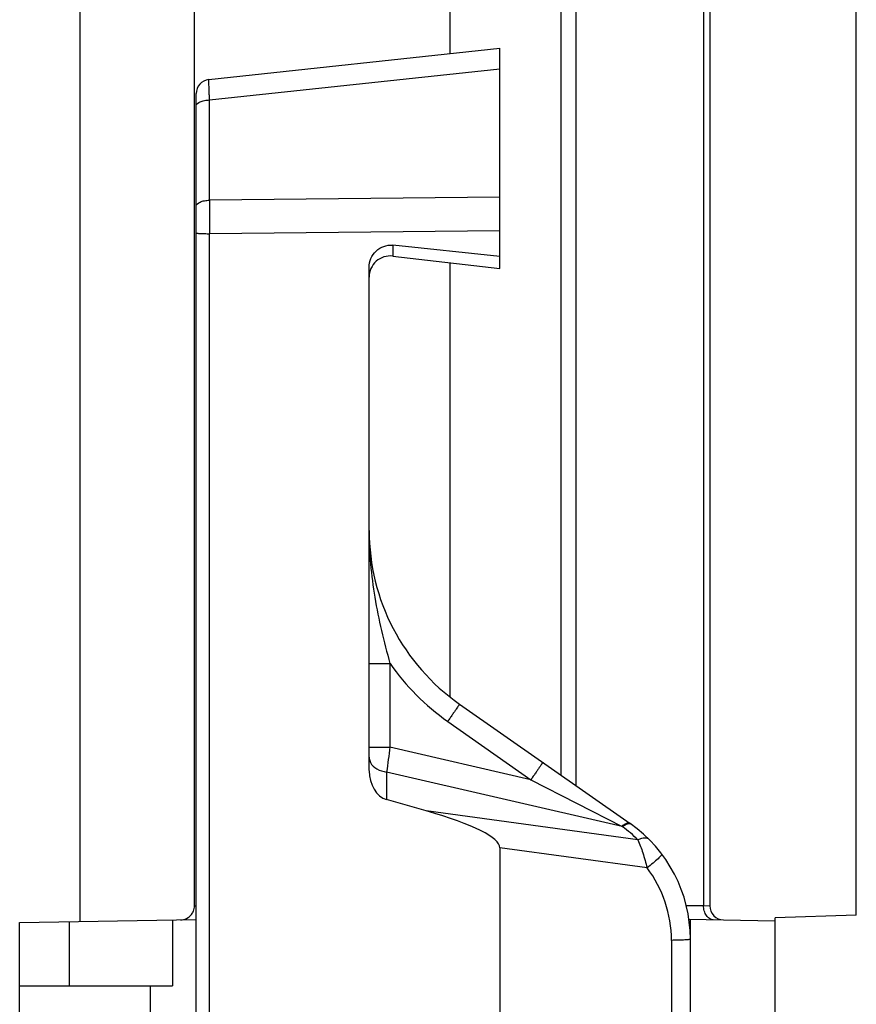
# Model space of a CAD drawing. Units: millimetres. Extents: x 18 to 413, y 0 to 290.
# Drawn here: x 260 to 272, y 159 to 173 of the extents above; entities that cross this region are included whole.
import ezdxf

# ---------------------------------------------------------------- set-up
doc = ezdxf.new("R2010")
doc.units = ezdxf.units.MM
doc.header["$LTSCALE"] = 23.1
doc.layers.get('0').update_dxf_attribs({"linetype": 'CONTINUOUS'})

msp = doc.modelspace()

# ---------------------------------------------------------------- linework, layer by layer
at = {"color": 7, "linetype": 'CONTINUOUS'}
for p, q in [((266.139, 172.501), (266.139, 176.996)), ((269.814, 176.996), (269.814, 160.428)), ((262.516, 160.429), (262.516, 176.01)), ((260.889, 175.203), (260.889, 160.204)), ((271.889, 160.296), (271.889, 175.203)), ((262.718, 172.132), (266.839, 172.576)), ((266.839, 169.455), (266.839, 172.576)), ((262.539, 154.439), (262.539, 171.933)), ((266.839, 169.626), (265.323, 169.785)), ((265.324, 169.632), (266.839, 169.455)), ((264.989, 162.343), (264.989, 169.473)), ((266.139, 163.39), (266.139, 169.536)), ((266.269, 163.286), (268.687, 161.593)), ((268.572, 161.552), (265.237, 162.323)), ((265.797, 161.773), (265.237, 161.934)), ((266.839, 161.251), (266.839, 150.578)), ((271.889, 160.296), (270.739, 160.256)), ((260.039, 160.19), (262.539, 160.233)), ((260.039, 158.296), (260.039, 160.19)), ((262.202, 160.227), (262.202, 159.296)), ((269.517, 160.237), (270.739, 160.216)), ((269.539, 146.696), (269.539, 160.237)), ((270.739, 155.281), (270.739, 160.256)), ((260.039, 159.296), (262.202, 159.296)), ((261.889, 159.296), (261.889, 156.296))]:
    msp.add_line(p, q, dxfattribs=at)
at = {"color": 9, "linetype": 'CONTINUOUS'}
for p, q in [((267.706, 176.996), (267.706, 162.28)), ((267.916, 176.996), (267.916, 162.133)), ((269.727, 176.996), (269.727, 160.431)), ((262.729, 171.844), (266.839, 172.287)), ((262.729, 170.424), (262.729, 171.844)), ((266.839, 170.466), (262.729, 170.424)), ((266.839, 169.992), (262.729, 169.949)), ((262.729, 157.758), (262.729, 169.949)), ((265.323, 169.785), (265.324, 169.632)), ((264.989, 163.861), (265.284, 163.861)), ((265.284, 163.861), (265.284, 162.678)), ((266.102, 163.041), (267.28, 162.215)), ((264.989, 162.678), (265.284, 162.678)), ((267.28, 162.215), (265.284, 162.678)), ((265.237, 162.323), (265.237, 161.934)), ((267.28, 162.215), (268.572, 161.551)), ((268.797, 161.362), (265.797, 161.773)), ((268.579, 161.548), (268.572, 161.552)), ((268.926, 160.966), (266.839, 161.251)), ((262.516, 160.429), (262.539, 160.43)), ((269.479, 160.435), (269.727, 160.431)), ((269.727, 160.431), (269.814, 160.428)), ((260.739, 160.202), (260.739, 159.296)), ((269.271, 159.939), (269.271, 157.73))]:
    msp.add_line(p, q, dxfattribs=at)
at = {"color": 7, "linetype": 'CONTINUOUS'}
for centre, radius, start, end in [((262.739, 171.933), 0.2, 96.1548, 180), ((265.289, 169.334), 0.3, 83.3364, 179.9764), ((267.989, 165.744), 3, 180, 235), ((267.539, 159.955), 2, 0, 55), ((270.014, 160.428), 0.2, 180, 269)]:
    msp.add_arc(centre, radius, start, end, dxfattribs=at)
at = {"color": 9, "linetype": 'CONTINUOUS'}
for centre, radius, start, end in [((352.489, 170.187), 89.76, 179.84862, 180.15138), ((267.995, 165.744), 3.3, 214.7798, 234.9991), ((305.028, 157.258), 40.112, 172.2335, 172.7456), ((267.591, 160.164), 1.7, 44.8273, 54.5055), ((267.571, 159.939), 1.7, 0, 37.14)]:
    msp.add_arc(centre, radius, start, end, dxfattribs=at)
at = {"color": 7, "linetype": 'CONTINUOUS'}
for centre, major_axis, ratio, start_param, end_param in [((265.289, 162.328), (-0.025, 0.403), 0.741884, 1.488138, 2.884401), ((263.648, 161.707), (3.191, -0.467), 0.154763, 0.022658, 0.854512)]:
    msp.add_ellipse(centre, major_axis=major_axis, ratio=ratio, start_param=start_param, end_param=end_param, dxfattribs=at)
at = {"color": 9, "linetype": 'CONTINUOUS'}
for points, knots in [([(262.729, 171.844), (262.728, 171.865), (262.726, 171.904), (262.724, 171.96), (262.722, 172.009), (262.721, 172.051), (262.719, 172.081), (262.719, 172.1), (262.718, 172.111), (262.718, 172.12), (262.718, 172.126), (262.718, 172.129), (262.718, 172.132), (262.718, 172.132)], [0, 0, 0, 0, 0.214252, 0.40985, 0.582368, 0.728514, 0.845434, 0.892137, 0.930673, 0.960869, 0.982553, 0.995606, 1, 1, 1, 1]), ([(262.539, 171.76), (262.539, 171.786), (262.58, 171.814), (262.624, 171.829), (262.669, 171.84), (262.704, 171.843), (262.729, 171.844)], [0, 0, 0, 0, 0.367249, 0.506971, 0.661893, 1, 1, 1, 1]), ([(262.539, 170.339), (262.539, 170.366), (262.58, 170.393), (262.624, 170.409), (262.669, 170.42), (262.704, 170.423), (262.729, 170.424)], [0, 0, 0, 0, 0.367249, 0.506971, 0.661893, 1, 1, 1, 1]), ([(262.539, 169.96), (262.539, 169.958), (262.546, 169.957), (262.555, 169.955), (262.573, 169.954), (262.596, 169.952), (262.624, 169.951), (262.669, 169.95), (262.705, 169.949), (262.729, 169.949)], [0, 0, 0, 0, 0.021564, 0.078319, 0.169824, 0.292757, 0.44295, 0.615173, 1, 1, 1, 1]), ([(264.989, 165.744), (264.989, 165.428), (265.047, 164.79), (265.198, 164.17), (265.284, 163.861)], [0, 0, 0, 0, 0.496662, 1, 1, 1, 1]), ([(266.269, 163.286), (266.269, 163.286), (266.267, 163.284), (266.266, 163.281), (266.262, 163.274), (266.257, 163.266), (266.25, 163.256), (266.238, 163.238), (266.22, 163.211), (266.195, 163.175), (266.166, 163.133), (266.135, 163.087), (266.113, 163.056), (266.102, 163.041)], [0, 0, 0, 0, 0.005019, 0.019446, 0.043238, 0.076239, 0.118111, 0.168436, 0.29259, 0.443886, 0.616672, 0.804621, 1, 1, 1, 1]), ([(264.989, 162.532), (264.989, 162.526), (264.991, 162.501), (264.999, 162.476), (265.007, 162.459)], [0, 0, 0, 0, 0.245629, 1, 1, 1, 1]), ([(265.007, 162.459), (265.027, 162.422), (265.098, 162.356), (265.188, 162.329), (265.237, 162.323)], [0, 0, 0, 0, 0.460616, 1, 1, 1, 1]), ([(267.447, 162.461), (267.448, 162.461), (267.446, 162.458), (267.445, 162.455), (267.44, 162.449), (267.435, 162.441), (267.428, 162.431), (267.416, 162.413), (267.398, 162.386), (267.373, 162.349), (267.345, 162.308), (267.313, 162.262), (267.291, 162.231), (267.28, 162.215)], [0, 0, 0, 0, 0.005019, 0.019446, 0.043238, 0.076239, 0.118111, 0.168436, 0.29259, 0.443886, 0.616672, 0.804621, 1, 1, 1, 1]), ([(268.657, 161.6), (268.642, 161.599), (268.611, 161.586), (268.583, 161.568), (268.568, 161.556)], [0, 0, 0, 0, 0.425368, 1, 1, 1, 1]), ([(268.628, 161.579), (268.624, 161.577), (268.607, 161.568), (268.591, 161.557), (268.579, 161.548)], [0, 0, 0, 0, 0.227047, 1, 1, 1, 1]), ([(268.701, 161.583), (268.697, 161.586), (268.673, 161.596), (268.646, 161.587), (268.628, 161.579)], [0, 0, 0, 0, 0.201544, 1, 1, 1, 1]), ([(268.687, 161.593), (268.685, 161.595), (268.675, 161.6), (268.664, 161.601), (268.657, 161.6)], [0, 0, 0, 0, 0.231482, 1, 1, 1, 1]), ([(268.958, 161.365), (268.95, 161.373), (268.929, 161.385), (268.89, 161.389), (268.844, 161.382), (268.813, 161.37), (268.797, 161.362)], [0, 0, 0, 0, 0.193017, 0.415967, 0.684458, 1, 1, 1, 1]), ([(268.797, 161.362), (268.823, 161.302), (268.87, 161.171), (268.908, 161.037), (268.926, 160.966)], [0, 0, 0, 0, 0.469863, 1, 1, 1, 1]), ([(269.134, 161.162), (269.135, 161.16), (269.132, 161.151), (269.122, 161.138), (269.104, 161.118), (269.068, 161.082), (269.008, 161.03), (268.955, 160.988), (268.926, 160.966)], [0, 0, 0, 0, 0.027716, 0.086395, 0.178117, 0.300501, 0.619663, 1, 1, 1, 1]), ([(269.864, 160.231), (269.846, 160.231), (269.806, 160.244), (269.761, 160.291), (269.733, 160.356), (269.726, 160.406), (269.727, 160.431)], [0, 0, 0, 0, 0.209491, 0.444727, 0.712263, 1, 1, 1, 1]), ([(269.539, 159.955), (269.539, 159.954), (269.537, 159.953), (269.531, 159.951), (269.516, 159.949), (269.492, 159.946), (269.46, 159.944), (269.42, 159.942), (269.356, 159.94), (269.306, 159.94), (269.271, 159.939)], [0, 0, 0, 0, 0.007074, 0.021982, 0.078087, 0.168483, 0.290421, 0.439812, 0.611776, 1, 1, 1, 1])]:
    msp.add_open_spline(points, degree=3, knots=knots, dxfattribs=at)
at = {"color": 7, "linetype": 'CONTINUOUS'}
for points, knots in [([(264.989, 169.473), (264.989, 169.515), (265.007, 169.601), (265.081, 169.71), (265.193, 169.779), (265.281, 169.79), (265.323, 169.785)], [0, 0, 0, 0, 0.250221, 0.500179, 0.750042, 1, 1, 1, 1]), ([(262.317, 160.229), (262.346, 160.23), (262.407, 160.244), (262.455, 160.283), (262.473, 160.307)], [0, 0, 0, 0, 0.500113, 1, 1, 1, 1])]:
    msp.add_open_spline(points, degree=3, knots=knots, dxfattribs=at)
for points in [[(262.501, 160.354), (262.511, 160.378), (262.516, 160.404), (262.516, 160.429)], [(262.473, 160.307), (262.485, 160.321), (262.494, 160.337), (262.501, 160.354)]]:
    msp.add_open_spline(points, degree=3, dxfattribs=at)

doc.saveas('drawing.dxf')
